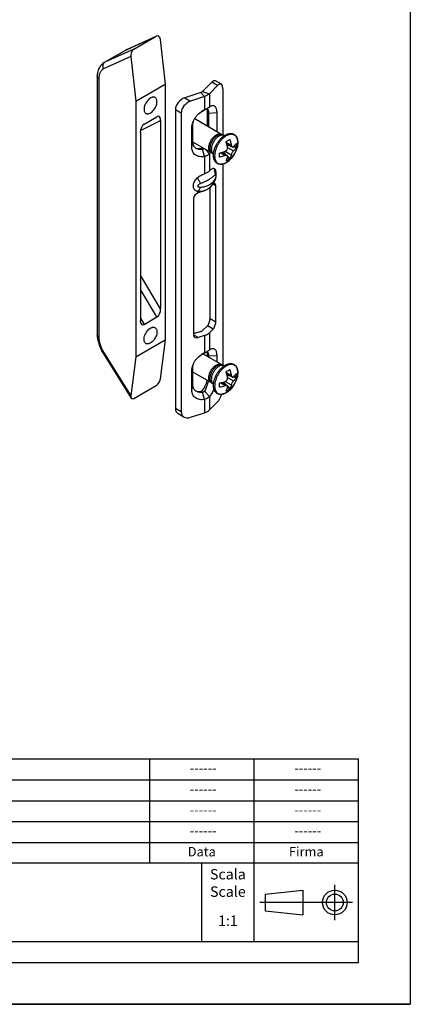
# Model space of a CAD drawing. Units: millimetres. Extents: x 0 to 210, y 0 to 297.
# Drawn here: x 135 to 210, y 0 to 189 of the extents above; entities that cross this region are included whole.
import ezdxf

# ---------------------------------------------------------------- set-up
doc = ezdxf.new("R2010")
doc.units = ezdxf.units.MM
doc.header["$LTSCALE"] = 19.36
doc.linetypes.add('CENTER', pattern=[0.6, 0.375, -0.075, 0.075, -0.075])
doc.layers.get('0').update_dxf_attribs({"linetype": 'CONTINUOUS'})
doc.layers.add('COMPONENTI_DI_ASSIEME', color=7, linetype='CONTINUOUS')
doc.styles.add('DAVIDE', font='arial.ttf', dxfattribs={"height": 2.5})

# ---------------------------------------------------------------- blocks, each defined once
blk = doc.blocks.new('I$C39FDDCDA')
at = {"linetype": 'Continuous'}
for p, q in [((1, 4.97), (8.2, 5.72)), ((8.2, 5.72), (8.2, 1)), ((1, 4.97), (1, 1.75)), ((1, 1.75), (8.2, 1))]:
    blk.add_line(p, q, dxfattribs=at)
at = {"linetype": 'CENTER', "ltscale": 5}
for p, q in [((14.32, 0), (14.32, 6.72)), ((17.69, 3.36), (0, 3.36))]:
    blk.add_line(p, q, dxfattribs=at)
for radius in [2.36, 1.61]:
    blk.add_circle((14.32, 3.36), radius)

msp = doc.modelspace()

# ---------------------------------------------------------------- linework, layer by layer
for p, q in [((9.9, 47), (200.1, 47)), ((160.1, 47), (160.1, 27)), ((180.1, 12), (180.1, 47)), ((200.1, 8), (200.1, 47)), ((74.9, 43), (200.1, 43)), ((74.9, 39), (200.1, 39)), ((74.9, 35), (200.1, 35)), ((74.9, 31), (200.1, 31)), ((200.1, 27), (9.9, 27)), ((170.1, 12), (170.1, 27)), ((9.9, 12), (200.1, 12)), ((9.9, 8), (200.1, 8))]:
    msp.add_line(p, q)
at = {"color": 7, "linetype": 'Continuous'}
msp.add_line((0, 0), (210, 0), dxfattribs=at)
msp.add_lwpolyline([(0, 297), (210, 297), (210, 0), (0, 0)], close=True)
at = {"layer": 'COMPONENTI_DI_ASSIEME', "color": 9, "linetype": 'Continuous'}
for p, q in [((155.81, 182.89), (161.35, 185.41)), ((157.11, 182.96), (151.57, 180.44)), ((156.52, 181.51), (151.33, 179.15)), ((155.81, 182.89), (151.57, 180.44)), ((155.67, 182.82), (155.87, 182.92)), ((151.57, 180.44), (151.42, 180.36)), ((150.39, 177.26), (150.39, 127.86)), ((173.12, 175.96), (172.02, 176.59)), ((166.86, 173.61), (167.96, 172.97)), ((169.9, 174.62), (170.65, 173.87)), ((170.27, 174.83), (171.56, 174.4)), ((170.65, 173.87), (170.65, 171.32)), ((171.56, 174.4), (171.56, 171.85)), ((165.07, 171.38), (166.16, 170.74)), ((171.22, 170.73), (171.39, 170.63)), ((172.97, 170.75), (171.39, 170.63)), ((158.37, 167.34), (162.23, 169.29)), ((168.22, 168), (168.42, 168.91)), ((168.22, 164.08), (168.42, 164.99)), ((174.82, 165.06), (175.74, 164.52)), ((175.37, 164.54), (174.93, 164.65)), ((175.81, 164.28), (174.96, 164.49)), ((175.04, 164.11), (176.17, 163.46)), ((175.49, 165.56), (175.35, 165.58)), ((176.7, 164.05), (176.07, 164.21)), ((176.74, 164.19), (176.22, 164.32)), ((176.68, 164.85), (176.74, 164.84)), ((170.65, 162.38), (170.65, 159.07)), ((171.56, 162.91), (171.56, 159.6)), ((173.5, 162.37), (173.58, 162.26)), ((173.69, 163.1), (174.61, 162.56)), ((174.1, 163.2), (174.42, 162.88)), ((174.25, 163.25), (174.86, 162.62)), ((174.61, 163.38), (175.74, 162.72)), ((175.02, 162.25), (175.4, 161.87)), ((175.04, 162.44), (175.49, 161.97)), ((174.83, 161.54), (174.79, 161.58)), ((172.78, 156.77), (172.27, 157.07)), ((162.23, 133.17), (158.35, 139.63)), ((161.53, 131.64), (158.35, 136.93)), ((158.35, 131.39), (159.05, 130.21)), ((172.78, 130.65), (171.68, 131.29)), ((172.26, 129.32), (171.17, 129.95)), ((171.56, 128.62), (171.56, 125.33)), ((169.44, 127.68), (168.54, 128.2)), ((170.65, 128.09), (170.65, 124.8)), ((151.33, 124.88), (156.52, 116.53)), ((171.22, 124.21), (171.39, 124.11)), ((172.97, 124.23), (171.39, 124.11)), ((168.22, 121.48), (168.42, 122.39)), ((174.82, 120.99), (175.74, 120.45)), ((175.49, 121.49), (175.35, 121.51)), ((176.68, 120.78), (176.74, 120.77)), ((173.69, 119.02), (174.61, 118.49)), ((174.1, 119.13), (174.42, 118.8)), ((174.25, 119.18), (174.86, 118.55)), ((174.61, 119.31), (175.74, 118.65)), ((175.37, 120.46), (174.93, 120.57)), ((175.81, 120.21), (174.96, 120.42)), ((175.04, 120.04), (176.17, 119.39)), ((176.7, 119.98), (176.07, 120.14)), ((176.74, 120.12), (176.22, 120.25)), ((168.22, 117.56), (168.42, 118.47)), ((173.5, 118.3), (173.58, 118.18)), ((174.83, 117.47), (174.79, 117.51)), ((175.02, 118.18), (175.4, 117.8)), ((175.04, 118.37), (175.49, 117.9)), ((170.65, 115.86), (170.65, 113.31)), ((171.56, 116.39), (171.56, 113.84)), ((166.16, 113.45), (165.07, 114.09))]:
    msp.add_line(p, q, dxfattribs=at)
at = {"layer": 'COMPONENTI_DI_ASSIEME', "color": 7, "linetype": 'Continuous'}
for p, q in [((155.87, 182.92), (161.35, 185.41)), ((157.11, 182.96), (161.35, 185.41)), ((161.41, 185.44), (161.35, 185.41)), ((162.17, 184.77), (163.12, 176.23)), ((155.67, 182.82), (151.42, 180.36)), ((156.52, 181.51), (157.46, 172.96)), ((150.1, 177.67), (150.1, 128.27)), ((157.46, 172.96), (163.12, 176.23)), ((163.12, 176.23), (163.12, 127.26)), ((172.02, 176.59), (170.27, 174.83)), ((173.12, 175.96), (171.56, 174.4)), ((173.85, 176.21), (172.75, 176.85)), ((169.9, 174.62), (166.86, 173.61)), ((170.65, 173.87), (167.96, 172.97)), ((174.15, 175.36), (174.15, 166.45)), ((157.46, 172.96), (157.46, 123.99)), ((159.05, 168.57), (161.53, 170)), ((161.53, 170), (161.56, 170.02)), ((165.07, 171.38), (165.07, 114.09)), ((166.16, 170.74), (166.16, 113.45)), ((170.65, 171.32), (170.24, 171.06)), ((170.46, 171.16), (171.16, 171.57)), ((171.22, 168.14), (171.22, 170.73)), ((171.39, 170.63), (171.39, 168.04)), ((172.97, 170.75), (172.97, 167.13)), ((162.23, 169.29), (162.23, 133.17)), ((168.22, 164.08), (168.22, 168)), ((168.42, 164.99), (168.42, 168.91)), ((174.07, 166.49), (168.75, 169.57)), ((158.35, 167.05), (158.35, 130.92)), ((174.42, 166.37), (174.23, 166.42)), ((172.07, 163.03), (168.42, 165.13)), ((174.89, 164.81), (175.91, 164.22)), ((170.65, 162.38), (170.24, 163.75)), ((171.56, 162.91), (170.78, 163.77)), ((172.34, 162.79), (172.2, 162.92)), ((173.93, 163.16), (174.95, 162.57)), ((176.25, 162.7), (176.25, 162.7)), ((176.44, 163.04), (176.44, 163.04)), ((174.15, 160.94), (174.15, 122.38)), ((172.05, 156.82), (172.29, 157.13)), ((172.16, 156.96), (172.26, 157.07)), ((172.61, 157.73), (172.66, 157.85)), ((172.78, 130.65), (172.78, 156.77)), ((170.65, 155.83), (169.44, 155.43)), ((171.29, 156.15), (171.47, 156.28)), ((171.68, 131.29), (171.68, 156.45)), ((168.54, 154.32), (168.54, 128.2)), ((159.05, 130.21), (161.53, 131.64)), ((169.9, 128.84), (168.54, 128.38)), ((170.27, 129.05), (171.17, 129.95)), ((171.56, 128.62), (172.26, 129.32)), ((157.46, 123.99), (163.12, 127.26)), ((163.12, 127.26), (162.17, 119.8)), ((170.65, 128.09), (169.44, 127.68)), ((151.19, 124.76), (156.58, 116.08)), ((170.65, 124.8), (170.24, 124.54)), ((174.07, 122.42), (170.33, 124.58)), ((170.46, 124.64), (171.16, 125.05)), ((157.46, 123.99), (156.52, 116.53)), ((171.22, 124.07), (171.22, 124.21)), ((171.39, 124.11), (171.39, 123.97)), ((172.97, 124.23), (172.97, 123.06)), ((168.22, 117.56), (168.22, 121.48)), ((168.42, 118.47), (168.42, 122.39)), ((172.07, 118.95), (168.42, 121.06)), ((174.42, 122.3), (174.23, 122.35)), ((174.89, 120.74), (175.91, 120.15)), ((172.34, 118.71), (172.2, 118.85)), ((173.93, 119.09), (174.95, 118.5)), ((176.44, 118.96), (176.44, 118.97)), ((157.11, 116.03), (161.35, 118.49)), ((170.65, 115.86), (170.24, 117.23)), ((171.56, 116.39), (170.61, 117.44)), ((176.25, 118.62), (176.25, 118.63)), ((171.56, 113.84), (173.12, 115.4)), ((167.96, 112.42), (170.65, 113.31)), ((166.69, 112.47), (165.59, 113.11))]:
    msp.add_line(p, q, dxfattribs=at)
at = {"layer": 'COMPONENTI_DI_ASSIEME', "color": 3, "linetype": 'Continuous'}
msp.add_line((172.61, 157.73), (172.61, 157.73), dxfattribs=at)
at = {"layer": 'COMPONENTI_DI_ASSIEME', "color": 7, "linetype": 'Continuous'}
for points in [[(172.77, 158.2), (172.81, 158.38), (172.83, 158.55), (172.85, 158.72), (172.86, 158.87), (172.86, 159.02), (172.86, 159.15), (172.85, 159.29), (172.83, 159.43), (172.8, 159.57), (172.75, 159.72), (172.73, 159.77)], [(171.47, 156.28), (171.78, 156.53), (172.05, 156.82)], [(172.29, 157.13), (172.5, 157.48), (172.61, 157.73)], [(172.66, 157.85), (172.72, 158.02), (172.77, 158.2)]]:
    msp.add_lwpolyline(points, dxfattribs=at)
for centre, radius, start, end in [((156.83, 180.8), 2.33, 118.1662, 120.0218), ((156.84, 180.79), 2.34, 114.457, 118.1643), ((171.21, 168.31), 2.92, 109.5055, 113.4354), ((172.41, 167.44), 4.26, 119.949, 120.9745), ((169.7, 172.58), 1.61, 289.4888, 292.5919), ((172.32, 167.61), 4.07, 114.1924, 119.9703), ((171.01, 171.27), 0.252, 59.9256, 62.3082), ((169.88, 168.91), 1.45, 174.5493, 179.9644), ((168.41, 168.99), 0.668, 59.986, 64.0542), ((172.67, 164.51), 4.08, 0.0376, 4.6754), ((172.92, 164.51), 3.83, 355.1744, 0.0125), ((173.95, 165.07), 3.05, 359.6373, 359.9997), ((163.99, 162.63), 9.5, 0.0117, 2.0273), ((165.28, 162.63), 8.22, 357.819, 0.0416), ((171.66, 165.58), 5.42, 327.9111, 332.045), ((171.21, 121.79), 2.92, 109.5055, 113.4354), ((172.41, 120.92), 4.26, 119.949, 120.9745), ((169.7, 126.06), 1.61, 289.4888, 292.5919), ((172.32, 121.09), 4.07, 114.1924, 119.9703), ((171.01, 124.75), 0.252, 59.9256, 62.3082), ((169.88, 122.39), 1.45, 174.5493, 179.9644), ((172.67, 120.44), 4.08, 0.0376, 4.6754), ((173.95, 121), 3.05, 359.6373, 359.9997), ((163.99, 118.56), 9.5, 0.0117, 2.0273), ((171.66, 121.5), 5.42, 327.9111, 332.045), ((172.92, 120.44), 3.83, 355.1744, 0.0125), ((165.28, 118.55), 8.22, 357.819, 0.0416)]:
    msp.add_arc(centre, radius, start, end, dxfattribs=at)
at = {"layer": 'COMPONENTI_DI_ASSIEME', "color": 9, "linetype": 'Continuous'}
for centre, radius, start, end in [((174.07, 165.05), 2.92, 359.9997, 0.3858), ((180.8, 132.88), 26.69, 114.0278, 114.1919), ((170.39, 159.17), 2.51, 325.8549, 333.1512), ((174.07, 120.98), 2.92, 359.9997, 0.3858)]:
    msp.add_arc(centre, radius, start, end, dxfattribs=at)
at = {"layer": 'COMPONENTI_DI_ASSIEME', "color": 7, "linetype": 'Continuous'}
for centre, major_axis, ratio, start_param, end_param in [((161.47, 184.37), (0.24, 1.11), 0.607715, -1.066203, 0.425335), ((157.22, 181.91), (0.24, 1.11), 0.607715, 0.504593, 2.07539), ((172.02, 174.96), (0.67, 1.91), 0.410556, -0.076757, 0.7093), ((173.12, 174.32), (0.67, 1.91), 0.410556, 5.421689, 6.992485), ((166.86, 171.98), (1.51, 1.38), 0.697569, 1.0032, 2.573996), ((167.96, 171.34), (1.51, 1.38), 0.697569, 1.0032, 2.573996), ((161.53, 168.88), (0.34, 1.18), 0.526733, -1.069838, 0.454443), ((170.13, 169.64), (0.71, 2.01), 0.410556, 5.421689, 6.010684), ((159.05, 167.45), (0.34, 1.18), 0.526733, 0.500959, 2.071755), ((170.13, 165.72), (1.59, 1.45), 0.697569, 3.437617, 4.021231), ((172.26, 156.25), (0.337, 0.957), 0.410556, -0.861496, 0.7093), ((169.44, 154.61), (0.756, 0.691), 0.697569, 1.0032, 2.573996), ((161.53, 132.76), (0.34, 1.18), 0.526733, -2.640634, -1.069838), ((159.05, 131.33), (0.34, 1.18), 0.526733, 2.071755, 3.642551), ((171.17, 130.77), (0.337, 0.957), 0.410556, -2.432293, -0.861496), ((172.26, 130.13), (0.337, 0.957), 0.410556, -2.432293, -0.861496), ((169.44, 128.5), (0.756, 0.691), 0.697569, 2.573996, 4.144792), ((170.13, 123.12), (0.71, 2.01), 0.410556, 5.421689, 6.010684), ((161.47, 119.4), (0.539, 0.961), 0.490482, -2.4507, -0.879903), ((170.13, 119.2), (0.71, 2.01), 0.410556, -2.308731, -1.279158), ((170.13, 119.2), (1.59, 1.45), 0.697569, 3.437617, 4.021231), ((157.22, 116.94), (0.539, 0.961), 0.490482, -4.021496, -2.4507), ((173.12, 117.03), (0.67, 1.91), 0.410556, -2.432293, -1.532094), ((166.86, 114.68), (1.51, 1.38), 0.697569, 2.573996, 3.358735), ((167.96, 114.05), (1.51, 1.38), 0.697569, 2.573996, 4.144792)]:
    msp.add_ellipse(centre, major_axis=major_axis, ratio=ratio, start_param=start_param, end_param=end_param, dxfattribs=at)
for points, knots in [([(151.42, 180.36), (151.31, 180.3), (151.1, 180.15), (150.74, 179.8), (150.38, 179.25), (150.14, 178.49), (150.1, 177.94), (150.1, 177.67)], [0, 0, 0, 0, 0.121114, 0.241886, 0.485648, 0.736574, 1, 1, 1, 1]), ([(161.17, 173.66), (161.12, 173.68), (161.03, 173.72), (160.87, 173.75), (160.7, 173.73), (160.46, 173.67), (160.14, 173.5), (159.8, 173.19), (159.49, 172.8), (159.25, 172.36), (159.09, 171.89), (159.05, 171.58), (159.05, 171.43)], [0, 0, 0, 0, 0.042847, 0.087464, 0.135292, 0.187254, 0.30453, 0.438222, 0.58259, 0.729762, 0.87134, 1, 1, 1, 1]), ([(161.53, 172.86), (161.53, 172.95), (161.51, 173.12), (161.45, 173.35), (161.33, 173.54), (161.22, 173.63), (161.17, 173.66)], [0, 0, 0, 0, 0.289701, 0.549082, 0.782211, 1, 1, 1, 1]), ([(170.27, 174.83), (170.24, 174.81), (170.13, 174.72), (170, 174.66), (169.9, 174.62)], [0, 0, 0, 0, 0.22607, 1, 1, 1, 1]), ([(171.56, 174.4), (171.45, 174.28), (171.16, 174.07), (170.83, 173.93), (170.65, 173.87)], [0, 0, 0, 0, 0.467552, 1, 1, 1, 1]), ([(159.41, 170.63), (159.46, 170.6), (159.55, 170.56), (159.71, 170.54), (159.88, 170.55), (160.12, 170.62), (160.44, 170.79), (160.78, 171.1), (161.09, 171.49), (161.33, 171.93), (161.49, 172.4), (161.53, 172.71), (161.53, 172.86)], [0, 0, 0, 0, 0.042847, 0.087464, 0.135292, 0.187254, 0.30453, 0.438222, 0.58259, 0.729762, 0.87134, 1, 1, 1, 1]), ([(171.16, 171.57), (171.2, 171.59), (171.34, 171.68), (171.47, 171.77), (171.56, 171.85)], [0, 0, 0, 0, 0.269317, 1, 1, 1, 1]), ([(171.56, 171.85), (171.58, 171.87), (171.65, 171.92), (171.72, 171.97), (171.78, 172)], [0, 0, 0, 0, 0.262782, 1, 1, 1, 1]), ([(171.78, 172), (171.86, 172.05), (172.01, 172.12), (172.26, 172.15), (172.48, 172.09), (172.66, 171.94), (172.8, 171.72), (172.9, 171.44), (172.96, 171.11), (172.97, 170.87), (172.97, 170.75)], [0, 0, 0, 0, 0.124054, 0.230081, 0.327423, 0.42871, 0.544063, 0.678077, 0.830846, 1, 1, 1, 1]), ([(159.05, 171.43), (159.05, 171.34), (159.07, 171.17), (159.13, 170.94), (159.25, 170.75), (159.36, 170.66), (159.41, 170.63)], [0, 0, 0, 0, 0.289701, 0.549082, 0.782211, 1, 1, 1, 1]), ([(168.31, 168.69), (168.38, 168.92), (168.54, 169.33), (168.88, 169.88), (169.39, 170.5), (169.87, 170.89), (170.22, 171.1)], [0, 0, 0, 0, 0.231516, 0.41836, 0.611557, 1, 1, 1, 1]), ([(170.32, 171.1), (170.33, 171.1), (170.38, 171.12), (170.43, 171.14), (170.46, 171.16)], [0, 0, 0, 0, 0.261783, 1, 1, 1, 1]), ([(170.65, 171.32), (170.7, 171.34), (170.87, 171.41), (171.04, 171.5), (171.16, 171.57)], [0, 0, 0, 0, 0.261614, 1, 1, 1, 1]), ([(171.13, 171.49), (171.18, 171.46), (171.24, 171.39), (171.3, 171.28), (171.35, 171.14), (171.39, 170.91), (171.39, 170.73), (171.39, 170.63)], [0, 0, 0, 0, 0.173914, 0.279085, 0.39798, 0.675709, 1, 1, 1, 1]), ([(168.22, 168), (168.22, 168.06), (168.23, 168.29), (168.27, 168.52), (168.31, 168.69)], [0, 0, 0, 0, 0.237902, 1, 1, 1, 1]), ([(171.46, 164.06), (171.46, 164.16), (171.47, 164.37), (171.55, 164.7), (171.66, 165.04), (171.82, 165.37), (172.01, 165.69), (172.24, 165.98), (172.48, 166.23), (172.74, 166.43), (173, 166.58), (173.26, 166.68), (173.51, 166.71), (173.71, 166.68), (173.83, 166.63), (173.87, 166.61)], [0, 0, 0, 0, 0.078409, 0.156819, 0.235228, 0.313638, 0.392047, 0.470456, 0.548866, 0.627275, 0.705685, 0.784094, 0.862503, 0.940913, 1, 1, 1, 1]), ([(172.34, 162.6), (172.34, 162.78), (172.37, 163.16), (172.5, 163.72), (172.71, 164.28), (172.99, 164.83), (173.33, 165.34), (173.72, 165.8), (174.14, 166.19), (174.58, 166.49), (174.96, 166.67), (175.27, 166.75), (175.49, 166.79), (175.7, 166.79), (175.91, 166.76), (176.11, 166.71), (176.29, 166.62), (176.46, 166.5), (176.6, 166.35), (176.72, 166.19), (176.83, 165.99), (176.9, 165.79), (176.98, 165.48), (177, 165.23), (177, 165.07)], [0, 0, 0, 0, 0.065575, 0.135754, 0.209307, 0.284607, 0.359846, 0.433225, 0.503138, 0.568379, 0.628356, 0.65645, 0.683395, 0.709365, 0.734576, 0.759277, 0.78373, 0.808199, 0.832954, 0.85825, 0.884336, 0.911422, 0.939674, 1, 1, 1, 1]), ([(174.23, 166.42), (174.22, 166.43), (174.16, 166.44), (174.11, 166.47), (174.07, 166.49)], [0, 0, 0, 0, 0.232048, 1, 1, 1, 1]), ([(170.65, 162.38), (170.49, 162.35), (170.16, 162.3), (169.69, 162.33), (169.26, 162.44), (168.88, 162.64), (168.58, 162.92), (168.37, 163.27), (168.24, 163.67), (168.22, 163.94), (168.22, 164.08)], [0, 0, 0, 0, 0.145197, 0.280844, 0.40771, 0.528009, 0.644646, 0.760581, 0.87843, 1, 1, 1, 1]), ([(169.03, 163.93), (168.94, 163.99), (168.76, 164.12), (168.56, 164.38), (168.45, 164.68), (168.42, 164.89), (168.42, 164.99)], [0, 0, 0, 0, 0.259348, 0.508077, 0.752772, 1, 1, 1, 1]), ([(169.9, 163.94), (169.96, 163.96), (170.07, 164), (170.17, 164.06), (170.21, 164.1)], [0, 0, 0, 0, 0.514566, 1, 1, 1, 1]), ([(174.61, 163.38), (174.75, 163.43), (174.99, 163.65), (175.06, 163.96), (175.04, 164.11)], [0, 0, 0, 0, 0.500065, 1, 1, 1, 1]), ([(174.79, 165.15), (174.78, 165.17), (174.78, 165.19), (174.79, 165.23), (174.8, 165.26), (174.82, 165.28), (174.83, 165.29)], [0, 0, 0, 0, 0.256256, 0.516667, 0.767604, 1, 1, 1, 1]), ([(175.04, 164.11), (175.02, 164.2), (174.96, 164.55), (174.87, 164.9), (174.79, 165.15)], [0, 0, 0, 0, 0.243556, 1, 1, 1, 1]), ([(174.83, 165.29), (174.88, 165.31), (175.07, 165.42), (175.26, 165.53), (175.4, 165.61)], [0, 0, 0, 0, 0.258874, 1, 1, 1, 1]), ([(175.4, 165.61), (175.4, 165.62), (175.42, 165.62), (175.43, 165.62), (175.43, 165.62)], [0, 0, 0, 0, 0.509856, 1, 1, 1, 1]), ([(175.43, 165.62), (175.44, 165.62), (175.45, 165.62), (175.47, 165.6), (175.48, 165.59), (175.49, 165.57), (175.49, 165.56)], [0, 0, 0, 0, 0.22171, 0.459461, 0.719274, 1, 1, 1, 1]), ([(175.49, 165.56), (175.52, 165.48), (175.62, 165.13), (175.7, 164.78), (175.74, 164.52)], [0, 0, 0, 0, 0.256208, 1, 1, 1, 1]), ([(175.74, 164.52), (175.75, 164.49), (175.76, 164.42), (175.8, 164.34), (175.84, 164.27), (175.88, 164.24), (175.91, 164.22)], [0, 0, 0, 0, 0.293619, 0.558462, 0.792685, 1, 1, 1, 1]), ([(175.91, 164.22), (175.92, 164.21), (175.97, 164.2), (176.04, 164.2), (176.11, 164.23), (176.15, 164.26), (176.17, 164.28)], [0, 0, 0, 0, 0.231102, 0.463244, 0.715655, 1, 1, 1, 1]), ([(176.17, 164.28), (176.22, 164.32), (176.41, 164.5), (176.59, 164.71), (176.7, 164.87)], [0, 0, 0, 0, 0.261915, 1, 1, 1, 1]), ([(177, 165.05), (177, 164.89), (176.97, 164.55), (176.86, 164.05), (176.68, 163.53), (176.53, 163.2), (176.44, 163.04)], [0, 0, 0, 0, 0.231356, 0.477588, 0.735314, 1, 1, 1, 1]), ([(176.7, 164.87), (176.7, 164.87), (176.7, 164.88), (176.71, 164.88), (176.71, 164.89), (176.72, 164.89), (176.72, 164.89)], [0, 0, 0, 0, 0.328072, 0.596989, 0.8133, 1, 1, 1, 1]), ([(176.74, 164.19), (176.74, 164.18), (176.73, 164.15), (176.72, 164.12), (176.71, 164.08), (176.7, 164.06), (176.7, 164.05)], [0, 0, 0, 0, 0.247654, 0.522699, 0.785876, 1, 1, 1, 1]), ([(176.72, 164.89), (176.72, 164.88), (176.73, 164.87), (176.74, 164.86), (176.74, 164.85), (176.74, 164.84)], [0, 0, 0, 0, 0.368659, 0.652638, 1, 1, 1, 1]), ([(170.24, 163.75), (170.02, 163.71), (169.6, 163.71), (169.2, 163.84), (169.03, 163.93)], [0, 0, 0, 0, 0.527796, 1, 1, 1, 1]), ([(170.56, 163.9), (170.52, 163.86), (170.42, 163.79), (170.3, 163.76), (170.24, 163.75)], [0, 0, 0, 0, 0.474201, 1, 1, 1, 1]), ([(171.56, 162.91), (171.45, 162.79), (171.17, 162.56), (170.83, 162.43), (170.65, 162.38)], [0, 0, 0, 0, 0.477046, 1, 1, 1, 1]), ([(171.87, 163.14), (171.86, 163.15), (171.78, 163.2), (171.66, 163.31), (171.55, 163.51), (171.47, 163.76), (171.46, 163.96), (171.46, 164.06)], [0, 0, 0, 0, 0.058032, 0.293524, 0.529016, 0.764508, 1, 1, 1, 1]), ([(171.78, 163.19), (171.76, 163.17), (171.69, 163.07), (171.62, 162.98), (171.56, 162.91)], [0, 0, 0, 0, 0.257492, 1, 1, 1, 1]), ([(172.07, 163.03), (172.08, 163.02), (172.13, 162.99), (172.18, 162.95), (172.2, 162.92)], [0, 0, 0, 0, 0.263476, 1, 1, 1, 1]), ([(176.25, 162.7), (176.17, 162.57), (176, 162.32), (175.71, 161.98), (175.41, 161.67), (175.1, 161.41), (174.77, 161.19), (174.44, 161.03), (174.11, 160.92), (173.79, 160.88), (173.48, 160.89), (173.19, 160.98), (172.93, 161.13), (172.71, 161.34), (172.54, 161.6), (172.42, 161.9), (172.35, 162.24), (172.34, 162.48), (172.34, 162.6)], [0, 0, 0, 0, 0.079289, 0.157113, 0.232538, 0.304778, 0.373248, 0.437644, 0.497999, 0.554731, 0.608627, 0.660745, 0.712267, 0.764404, 0.818339, 0.875122, 0.935541, 1, 1, 1, 1]), ([(173.49, 162.97), (173.49, 162.98), (173.5, 163), (173.52, 163.03), (173.55, 163.06), (173.57, 163.07), (173.58, 163.07)], [0, 0, 0, 0, 0.232315, 0.483218, 0.743661, 1, 1, 1, 1]), ([(173.5, 162.28), (173.5, 162.28), (173.49, 162.29), (173.49, 162.31), (173.49, 162.31)], [0, 0, 0, 0, 0.490185, 1, 1, 1, 1]), ([(173.58, 162.26), (173.58, 162.25), (173.56, 162.25), (173.54, 162.26), (173.52, 162.26), (173.51, 162.27), (173.5, 162.28)], [0, 0, 0, 0, 0.280807, 0.540655, 0.778375, 1, 1, 1, 1]), ([(173.58, 163.07), (173.67, 163.09), (174.02, 163.18), (174.36, 163.28), (174.61, 163.38)], [0, 0, 0, 0, 0.25619, 1, 1, 1, 1]), ([(174.61, 162.56), (174.53, 162.53), (174.19, 162.41), (173.85, 162.31), (173.58, 162.26)], [0, 0, 0, 0, 0.243577, 1, 1, 1, 1]), ([(174.95, 162.57), (174.93, 162.58), (174.88, 162.6), (174.8, 162.6), (174.71, 162.59), (174.64, 162.57), (174.61, 162.56)], [0, 0, 0, 0, 0.207213, 0.441405, 0.70629, 1, 1, 1, 1]), ([(174.79, 161.56), (174.81, 161.62), (174.92, 161.86), (175, 162.12), (175.04, 162.32)], [0, 0, 0, 0, 0.238962, 1, 1, 1, 1]), ([(175.04, 162.32), (175.04, 162.34), (175.05, 162.39), (175.04, 162.47), (175, 162.53), (174.97, 162.56), (174.95, 162.57)], [0, 0, 0, 0, 0.284288, 0.536682, 0.768851, 1, 1, 1, 1]), ([(175.74, 162.72), (175.73, 162.66), (175.67, 162.4), (175.58, 162.15), (175.49, 161.97)], [0, 0, 0, 0, 0.261943, 1, 1, 1, 1]), ([(176.17, 163.46), (176.15, 163.44), (176.1, 163.39), (176.01, 163.28), (175.9, 163.12), (175.82, 162.95), (175.77, 162.82), (175.75, 162.75), (175.74, 162.72)], [0, 0, 0, 0, 0.108699, 0.231002, 0.500106, 0.769154, 0.891389, 1, 1, 1, 1]), ([(176.7, 164.05), (176.66, 164), (176.51, 163.79), (176.32, 163.59), (176.17, 163.46)], [0, 0, 0, 0, 0.23899, 1, 1, 1, 1]), ([(174.78, 161.54), (174.78, 161.54), (174.78, 161.54), (174.78, 161.55), (174.78, 161.55), (174.78, 161.56), (174.79, 161.56)], [0, 0, 0, 0, 0.186726, 0.403042, 0.671945, 1, 1, 1, 1]), ([(174.83, 161.54), (174.83, 161.54), (174.82, 161.53), (174.8, 161.53), (174.79, 161.53), (174.78, 161.54)], [0, 0, 0, 0, 0.347499, 0.631554, 1, 1, 1, 1]), ([(175.4, 161.87), (175.35, 161.84), (175.17, 161.72), (174.98, 161.61), (174.83, 161.54)], [0, 0, 0, 0, 0.246224, 1, 1, 1, 1]), ([(175.49, 161.97), (175.49, 161.96), (175.48, 161.94), (175.45, 161.92), (175.43, 161.89), (175.41, 161.87), (175.4, 161.87)], [0, 0, 0, 0, 0.213965, 0.477088, 0.752191, 1, 1, 1, 1]), ([(169.24, 158.26), (169.34, 158.35), (169.56, 158.53), (170.02, 158.83), (170.39, 159), (170.65, 159.07)], [0, 0, 0, 0, 0.258626, 0.51343, 1, 1, 1, 1]), ([(171.56, 159.6), (171.45, 159.48), (171.16, 159.26), (170.83, 159.12), (170.65, 159.07)], [0, 0, 0, 0, 0.474567, 1, 1, 1, 1]), ([(172.38, 160.08), (172.31, 160.08), (172.18, 160.05), (171.97, 159.95), (171.76, 159.8), (171.63, 159.67), (171.56, 159.6)], [0, 0, 0, 0, 0.199513, 0.428907, 0.69468, 1, 1, 1, 1]), ([(172.38, 160.08), (172.42, 160.08), (172.49, 160.06), (172.59, 160), (172.68, 159.9), (172.72, 159.81), (172.73, 159.77)], [0, 0, 0, 0, 0.224954, 0.452818, 0.706163, 1, 1, 1, 1]), ([(169.24, 155.7), (169.13, 155.73), (168.92, 155.81), (168.67, 156.05), (168.52, 156.37), (168.48, 156.67), (168.5, 156.93), (168.55, 157.2), (168.73, 157.69), (169.01, 158.05), (169.24, 158.26)], [0, 0, 0, 0, 0.10958, 0.215275, 0.323897, 0.440747, 0.503239, 0.568448, 0.706259, 1, 1, 1, 1]), ([(170.65, 155.83), (170.53, 155.79), (170.29, 155.71), (169.92, 155.65), (169.57, 155.64), (169.35, 155.67), (169.24, 155.7)], [0, 0, 0, 0, 0.269094, 0.525451, 0.768843, 1, 1, 1, 1]), ([(171.45, 156.26), (171.34, 156.17), (171.08, 156), (170.8, 155.89), (170.65, 155.84)], [0, 0, 0, 0, 0.474157, 1, 1, 1, 1]), ([(171.29, 156.15), (171.24, 156.12), (171.04, 155.99), (170.82, 155.9), (170.65, 155.83)], [0, 0, 0, 0, 0.234287, 1, 1, 1, 1]), ([(150.1, 128.27), (150.1, 127.98), (150.15, 127.38), (150.37, 126.49), (150.71, 125.6), (151.02, 125.04), (151.19, 124.76)], [0, 0, 0, 0, 0.234767, 0.482146, 0.738906, 1, 1, 1, 1]), ([(159.05, 127.36), (159.05, 127.51), (159.09, 127.82), (159.25, 128.28), (159.49, 128.73), (159.8, 129.12), (160.14, 129.43), (160.46, 129.6), (160.7, 129.66), (160.87, 129.68), (161.03, 129.65), (161.12, 129.61), (161.17, 129.59)], [0, 0, 0, 0, 0.12866, 0.270238, 0.41741, 0.561778, 0.69547, 0.812746, 0.864708, 0.912536, 0.957153, 1, 1, 1, 1]), ([(161.53, 128.79), (161.53, 128.64), (161.49, 128.32), (161.33, 127.86), (161.09, 127.42), (160.78, 127.03), (160.44, 126.72), (160.12, 126.55), (159.88, 126.48), (159.71, 126.47), (159.55, 126.49), (159.46, 126.53), (159.41, 126.56)], [0, 0, 0, 0, 0.12866, 0.270238, 0.41741, 0.561778, 0.69547, 0.812746, 0.864708, 0.912536, 0.957153, 1, 1, 1, 1]), ([(161.17, 129.59), (161.22, 129.55), (161.33, 129.46), (161.45, 129.28), (161.51, 129.04), (161.53, 128.88), (161.53, 128.79)], [0, 0, 0, 0, 0.217789, 0.450918, 0.710299, 1, 1, 1, 1]), ([(169.9, 128.84), (169.94, 128.85), (170.07, 128.9), (170.19, 128.98), (170.27, 129.05)], [0, 0, 0, 0, 0.274493, 1, 1, 1, 1]), ([(170.65, 128.09), (170.83, 128.15), (171.16, 128.29), (171.45, 128.5), (171.56, 128.62)], [0, 0, 0, 0, 0.532448, 1, 1, 1, 1]), ([(159.41, 126.56), (159.36, 126.59), (159.25, 126.68), (159.13, 126.87), (159.07, 127.1), (159.05, 127.27), (159.05, 127.36)], [0, 0, 0, 0, 0.217789, 0.450918, 0.710299, 1, 1, 1, 1]), ([(168.31, 122.17), (168.38, 122.4), (168.54, 122.81), (168.88, 123.36), (169.39, 123.98), (169.87, 124.37), (170.22, 124.58)], [0, 0, 0, 0, 0.231516, 0.41836, 0.611557, 1, 1, 1, 1]), ([(170.32, 124.58), (170.33, 124.58), (170.38, 124.6), (170.43, 124.62), (170.46, 124.64)], [0, 0, 0, 0, 0.261783, 1, 1, 1, 1]), ([(170.65, 124.8), (170.7, 124.82), (170.87, 124.89), (171.04, 124.98), (171.16, 125.05)], [0, 0, 0, 0, 0.261614, 1, 1, 1, 1]), ([(171.13, 124.97), (171.18, 124.94), (171.24, 124.87), (171.3, 124.76), (171.35, 124.62), (171.39, 124.39), (171.39, 124.21), (171.39, 124.11)], [0, 0, 0, 0, 0.173914, 0.279085, 0.39798, 0.675709, 1, 1, 1, 1]), ([(171.16, 125.05), (171.2, 125.07), (171.34, 125.16), (171.47, 125.25), (171.56, 125.33)], [0, 0, 0, 0, 0.269317, 1, 1, 1, 1]), ([(171.56, 125.33), (171.58, 125.35), (171.65, 125.4), (171.72, 125.45), (171.78, 125.48)], [0, 0, 0, 0, 0.262782, 1, 1, 1, 1]), ([(171.78, 125.48), (171.86, 125.53), (172.01, 125.6), (172.26, 125.63), (172.48, 125.57), (172.66, 125.42), (172.8, 125.2), (172.9, 124.92), (172.96, 124.59), (172.97, 124.35), (172.97, 124.23)], [0, 0, 0, 0, 0.124054, 0.230081, 0.327423, 0.42871, 0.544063, 0.678077, 0.830846, 1, 1, 1, 1]), ([(171.46, 119.99), (171.46, 120.09), (171.47, 120.3), (171.55, 120.63), (171.66, 120.97), (171.82, 121.3), (172.01, 121.62), (172.24, 121.91), (172.48, 122.16), (172.74, 122.36), (173, 122.51), (173.26, 122.61), (173.51, 122.64), (173.71, 122.61), (173.83, 122.56), (173.87, 122.53)], [0, 0, 0, 0, 0.078409, 0.156819, 0.235228, 0.313638, 0.392047, 0.470456, 0.548866, 0.627275, 0.705685, 0.784094, 0.862503, 0.940913, 1, 1, 1, 1]), ([(172.34, 118.53), (172.34, 118.71), (172.37, 119.08), (172.5, 119.64), (172.71, 120.21), (172.99, 120.76), (173.33, 121.27), (173.72, 121.73), (174.14, 122.12), (174.58, 122.42), (174.96, 122.6), (175.27, 122.68), (175.49, 122.71), (175.7, 122.72), (175.91, 122.69), (176.11, 122.63), (176.29, 122.55), (176.46, 122.43), (176.6, 122.28), (176.72, 122.11), (176.83, 121.92), (176.9, 121.71), (176.98, 121.41), (177, 121.16), (177, 121)], [0, 0, 0, 0, 0.065575, 0.135754, 0.209307, 0.284607, 0.359846, 0.433225, 0.503138, 0.568379, 0.628356, 0.65645, 0.683395, 0.709365, 0.734576, 0.759277, 0.78373, 0.808199, 0.832954, 0.85825, 0.884336, 0.911422, 0.939674, 1, 1, 1, 1]), ([(168.22, 121.48), (168.22, 121.54), (168.23, 121.77), (168.27, 122), (168.31, 122.17)], [0, 0, 0, 0, 0.237902, 1, 1, 1, 1]), ([(174.23, 122.35), (174.22, 122.36), (174.16, 122.37), (174.11, 122.4), (174.07, 122.42)], [0, 0, 0, 0, 0.232048, 1, 1, 1, 1]), ([(174.79, 121.08), (174.78, 121.1), (174.78, 121.12), (174.79, 121.16), (174.8, 121.19), (174.82, 121.21), (174.83, 121.21)], [0, 0, 0, 0, 0.256256, 0.516667, 0.767604, 1, 1, 1, 1]), ([(175.04, 120.04), (175.02, 120.13), (174.96, 120.48), (174.87, 120.83), (174.79, 121.08)], [0, 0, 0, 0, 0.243556, 1, 1, 1, 1]), ([(174.83, 121.21), (174.88, 121.24), (175.07, 121.35), (175.26, 121.46), (175.4, 121.54)], [0, 0, 0, 0, 0.258874, 1, 1, 1, 1]), ([(175.4, 121.54), (175.4, 121.55), (175.42, 121.55), (175.43, 121.55), (175.43, 121.55)], [0, 0, 0, 0, 0.509856, 1, 1, 1, 1]), ([(175.43, 121.55), (175.44, 121.55), (175.45, 121.55), (175.47, 121.53), (175.48, 121.51), (175.49, 121.5), (175.49, 121.49)], [0, 0, 0, 0, 0.22171, 0.459461, 0.719274, 1, 1, 1, 1]), ([(175.49, 121.49), (175.52, 121.4), (175.62, 121.06), (175.7, 120.71), (175.74, 120.45)], [0, 0, 0, 0, 0.256208, 1, 1, 1, 1]), ([(176.17, 120.2), (176.22, 120.25), (176.41, 120.43), (176.59, 120.64), (176.7, 120.8)], [0, 0, 0, 0, 0.261915, 1, 1, 1, 1]), ([(177, 120.98), (177, 120.81), (176.97, 120.48), (176.86, 119.97), (176.68, 119.46), (176.53, 119.13), (176.44, 118.97)], [0, 0, 0, 0, 0.231356, 0.477588, 0.735314, 1, 1, 1, 1]), ([(176.7, 120.8), (176.7, 120.8), (176.7, 120.81), (176.71, 120.81), (176.71, 120.81), (176.72, 120.81), (176.72, 120.81)], [0, 0, 0, 0, 0.328072, 0.596989, 0.8133, 1, 1, 1, 1]), ([(176.72, 120.81), (176.72, 120.81), (176.73, 120.8), (176.74, 120.79), (176.74, 120.78), (176.74, 120.77)], [0, 0, 0, 0, 0.368659, 0.652638, 1, 1, 1, 1]), ([(171.32, 119.39), (171.29, 119.21), (171.21, 118.86), (171.04, 118.34), (170.85, 117.86), (170.69, 117.57), (170.61, 117.44)], [0, 0, 0, 0, 0.26068, 0.525205, 0.776381, 1, 1, 1, 1]), ([(171.87, 119.07), (171.86, 119.08), (171.78, 119.13), (171.66, 119.24), (171.55, 119.44), (171.47, 119.69), (171.46, 119.88), (171.46, 119.99)], [0, 0, 0, 0, 0.058032, 0.293524, 0.529016, 0.764508, 1, 1, 1, 1]), ([(172.07, 118.95), (172.08, 118.95), (172.13, 118.92), (172.18, 118.88), (172.2, 118.85)], [0, 0, 0, 0, 0.263476, 1, 1, 1, 1]), ([(173.49, 118.89), (173.49, 118.91), (173.5, 118.93), (173.52, 118.96), (173.55, 118.99), (173.57, 119), (173.58, 119)], [0, 0, 0, 0, 0.232315, 0.483218, 0.743661, 1, 1, 1, 1]), ([(173.58, 119), (173.67, 119.02), (174.02, 119.1), (174.36, 119.21), (174.61, 119.3)], [0, 0, 0, 0, 0.25619, 1, 1, 1, 1]), ([(174.61, 119.3), (174.75, 119.36), (174.99, 119.58), (175.06, 119.89), (175.04, 120.04)], [0, 0, 0, 0, 0.500065, 1, 1, 1, 1]), ([(175.74, 120.45), (175.75, 120.42), (175.76, 120.35), (175.8, 120.27), (175.84, 120.2), (175.88, 120.17), (175.91, 120.15)], [0, 0, 0, 0, 0.293619, 0.558462, 0.792685, 1, 1, 1, 1]), ([(176.17, 119.39), (176.15, 119.37), (176.1, 119.32), (176.01, 119.21), (175.9, 119.05), (175.82, 118.88), (175.77, 118.75), (175.75, 118.68), (175.74, 118.65)], [0, 0, 0, 0, 0.108699, 0.231002, 0.500106, 0.769154, 0.891389, 1, 1, 1, 1]), ([(175.91, 120.15), (175.92, 120.14), (175.97, 120.13), (176.04, 120.13), (176.11, 120.16), (176.15, 120.19), (176.17, 120.2)], [0, 0, 0, 0, 0.231102, 0.463244, 0.715655, 1, 1, 1, 1]), ([(176.7, 119.98), (176.66, 119.93), (176.51, 119.71), (176.32, 119.52), (176.17, 119.39)], [0, 0, 0, 0, 0.23899, 1, 1, 1, 1]), ([(176.74, 120.12), (176.74, 120.11), (176.73, 120.08), (176.72, 120.04), (176.71, 120.01), (176.7, 119.99), (176.7, 119.98)], [0, 0, 0, 0, 0.247654, 0.522699, 0.785876, 1, 1, 1, 1]), ([(170.65, 115.86), (170.49, 115.83), (170.16, 115.78), (169.69, 115.81), (169.26, 115.92), (168.88, 116.12), (168.58, 116.4), (168.37, 116.75), (168.24, 117.15), (168.22, 117.42), (168.22, 117.56)], [0, 0, 0, 0, 0.145197, 0.280844, 0.40771, 0.528009, 0.644646, 0.760581, 0.87843, 1, 1, 1, 1]), ([(169.03, 117.41), (168.94, 117.47), (168.76, 117.6), (168.56, 117.86), (168.45, 118.16), (168.42, 118.37), (168.42, 118.47)], [0, 0, 0, 0, 0.259348, 0.508077, 0.752772, 1, 1, 1, 1]), ([(170.24, 117.23), (170.02, 117.19), (169.6, 117.19), (169.2, 117.32), (169.03, 117.41)], [0, 0, 0, 0, 0.527796, 1, 1, 1, 1]), ([(169.9, 117.42), (169.97, 117.44), (170.11, 117.49), (170.22, 117.58), (170.27, 117.64)], [0, 0, 0, 0, 0.516933, 1, 1, 1, 1]), ([(170.61, 117.44), (170.59, 117.41), (170.55, 117.36), (170.43, 117.27), (170.31, 117.24), (170.24, 117.23)], [0, 0, 0, 0, 0.22903, 0.470588, 1, 1, 1, 1]), ([(172.42, 117.87), (172.31, 117.59), (172.06, 117.08), (171.74, 116.6), (171.56, 116.39)], [0, 0, 0, 0, 0.527436, 1, 1, 1, 1]), ([(176.25, 118.62), (176.17, 118.5), (176, 118.25), (175.71, 117.91), (175.41, 117.6), (175.1, 117.34), (174.77, 117.12), (174.44, 116.96), (174.11, 116.85), (173.79, 116.8), (173.48, 116.82), (173.19, 116.9), (172.93, 117.05), (172.71, 117.27), (172.54, 117.53), (172.42, 117.83), (172.35, 118.17), (172.34, 118.41), (172.34, 118.53)], [0, 0, 0, 0, 0.079289, 0.157113, 0.232538, 0.304778, 0.373248, 0.437644, 0.497999, 0.554731, 0.608627, 0.660745, 0.712267, 0.764404, 0.818339, 0.875122, 0.935541, 1, 1, 1, 1]), ([(173.5, 118.21), (173.5, 118.21), (173.49, 118.22), (173.49, 118.24), (173.49, 118.24)], [0, 0, 0, 0, 0.490185, 1, 1, 1, 1]), ([(173.58, 118.18), (173.58, 118.18), (173.56, 118.18), (173.54, 118.18), (173.52, 118.19), (173.51, 118.2), (173.5, 118.21)], [0, 0, 0, 0, 0.280807, 0.540655, 0.778375, 1, 1, 1, 1]), ([(174.61, 118.49), (174.53, 118.46), (174.19, 118.34), (173.85, 118.24), (173.58, 118.18)], [0, 0, 0, 0, 0.243577, 1, 1, 1, 1]), ([(174.95, 118.5), (174.93, 118.51), (174.88, 118.53), (174.8, 118.53), (174.71, 118.52), (174.64, 118.5), (174.61, 118.49)], [0, 0, 0, 0, 0.207213, 0.441405, 0.70629, 1, 1, 1, 1]), ([(174.78, 117.46), (174.78, 117.47), (174.78, 117.47), (174.78, 117.48), (174.78, 117.48), (174.78, 117.49), (174.79, 117.49)], [0, 0, 0, 0, 0.186726, 0.403042, 0.671945, 1, 1, 1, 1]), ([(174.83, 117.47), (174.83, 117.47), (174.82, 117.46), (174.8, 117.46), (174.79, 117.46), (174.78, 117.46)], [0, 0, 0, 0, 0.347499, 0.631554, 1, 1, 1, 1]), ([(174.79, 117.49), (174.81, 117.55), (174.92, 117.79), (175, 118.05), (175.04, 118.24)], [0, 0, 0, 0, 0.238962, 1, 1, 1, 1]), ([(175.4, 117.8), (175.35, 117.77), (175.17, 117.65), (174.98, 117.54), (174.83, 117.47)], [0, 0, 0, 0, 0.246224, 1, 1, 1, 1]), ([(175.04, 118.24), (175.04, 118.27), (175.05, 118.32), (175.04, 118.4), (175, 118.46), (174.97, 118.49), (174.95, 118.5)], [0, 0, 0, 0, 0.284288, 0.536682, 0.768851, 1, 1, 1, 1]), ([(175.49, 117.9), (175.49, 117.89), (175.48, 117.87), (175.45, 117.85), (175.43, 117.82), (175.41, 117.8), (175.4, 117.8)], [0, 0, 0, 0, 0.213965, 0.477088, 0.752191, 1, 1, 1, 1]), ([(175.74, 118.65), (175.73, 118.58), (175.67, 118.33), (175.58, 118.08), (175.49, 117.9)], [0, 0, 0, 0, 0.261943, 1, 1, 1, 1]), ([(171.56, 116.39), (171.45, 116.27), (171.17, 116.04), (170.83, 115.91), (170.65, 115.86)], [0, 0, 0, 0, 0.477046, 1, 1, 1, 1]), ([(170.65, 113.31), (170.83, 113.37), (171.16, 113.52), (171.45, 113.73), (171.56, 113.84)], [0, 0, 0, 0, 0.532448, 1, 1, 1, 1])]:
    msp.add_open_spline(points, degree=3, knots=knots, dxfattribs=at)
at = {"layer": 'COMPONENTI_DI_ASSIEME', "color": 9, "linetype": 'Continuous'}
for points, knots in [([(151.33, 179.15), (151.27, 179.26), (151.19, 179.51), (151.18, 179.89), (151.31, 180.22), (151.47, 180.38), (151.57, 180.44)], [0, 0, 0, 0, 0.271279, 0.532033, 0.774194, 1, 1, 1, 1]), ([(150.39, 177.26), (150.35, 177.29), (150.27, 177.34), (150.17, 177.44), (150.11, 177.55), (150.1, 177.63), (150.1, 177.67)], [0, 0, 0, 0, 0.28946, 0.549011, 0.782185, 1, 1, 1, 1]), ([(151.33, 179.15), (151.26, 179.11), (151.12, 179.03), (150.86, 178.82), (150.6, 178.44), (150.42, 177.89), (150.39, 177.48), (150.39, 177.26)], [0, 0, 0, 0, 0.108919, 0.219008, 0.450457, 0.708793, 1, 1, 1, 1]), ([(174.07, 166.49), (174.03, 166.52), (173.93, 166.56), (173.76, 166.59), (173.58, 166.58), (173.4, 166.54), (173.21, 166.47), (173.01, 166.36), (172.82, 166.23), (172.57, 166), (172.28, 165.67), (171.99, 165.22), (171.78, 164.73), (171.7, 164.39), (171.68, 164.22)], [0, 0, 0, 0, 0.042798, 0.087139, 0.134306, 0.185182, 0.240228, 0.299529, 0.362867, 0.429787, 0.571585, 0.718673, 0.863796, 1, 1, 1, 1]), ([(174.23, 166.42), (174.17, 166.44), (174.06, 166.46), (173.87, 166.44), (173.68, 166.4), (173.48, 166.32), (173.28, 166.2), (173.09, 166.06), (172.9, 165.89), (172.65, 165.63), (172.38, 165.25), (172.17, 164.84), (172.05, 164.49), (171.98, 164.24), (171.94, 163.99), (171.93, 163.83), (171.93, 163.75)], [0, 0, 0, 0, 0.043665, 0.090249, 0.140563, 0.195004, 0.25361, 0.316125, 0.382072, 0.450803, 0.593334, 0.736905, 0.806897, 0.874533, 0.939101, 1, 1, 1, 1]), ([(177, 165.07), (177, 165.23), (176.98, 165.46), (176.9, 165.75), (176.83, 165.94), (176.73, 166.11), (176.62, 166.26), (176.49, 166.39), (176.34, 166.49), (176.18, 166.56), (176, 166.61), (175.81, 166.63), (175.62, 166.62), (175.41, 166.59), (175.12, 166.5), (174.75, 166.32), (174.33, 166.02), (173.91, 165.63), (173.54, 165.18), (173.21, 164.67), (172.93, 164.13), (172.73, 163.58), (172.6, 163.03), (172.57, 162.66), (172.57, 162.49)], [0, 0, 0, 0, 0.060071, 0.087738, 0.113895, 0.138701, 0.162398, 0.18531, 0.207826, 0.23037, 0.253364, 0.27719, 0.302162, 0.328511, 0.356388, 0.416879, 0.483548, 0.555438, 0.631067, 0.708629, 0.786164, 0.861717, 0.933483, 1, 1, 1, 1]), ([(171.68, 164.22), (171.67, 164.19), (171.66, 164.1), (171.66, 164.01), (171.66, 163.94)], [0, 0, 0, 0, 0.257107, 1, 1, 1, 1]), ([(176.44, 163.04), (176.53, 163.2), (176.69, 163.54), (176.86, 164.05), (176.97, 164.55), (177, 164.89), (177, 165.05)], [0, 0, 0, 0, 0.26648, 0.525252, 0.771146, 1, 1, 1, 1]), ([(171.66, 163.94), (171.66, 163.84), (171.67, 163.69), (171.72, 163.5), (171.76, 163.38), (171.82, 163.27), (171.89, 163.17), (171.98, 163.09), (172.04, 163.05), (172.07, 163.03)], [0, 0, 0, 0, 0.289279, 0.422538, 0.548488, 0.667889, 0.781864, 0.89195, 1, 1, 1, 1]), ([(171.93, 163.75), (171.93, 163.66), (171.94, 163.5), (171.99, 163.28), (172.08, 163.08), (172.16, 162.97), (172.2, 162.92)], [0, 0, 0, 0, 0.283471, 0.542992, 0.780256, 1, 1, 1, 1]), ([(172.57, 162.49), (172.57, 162.37), (172.58, 162.15), (172.65, 161.83), (172.76, 161.54), (172.91, 161.31), (173.11, 161.12), (173.34, 160.99), (173.6, 160.92), (173.88, 160.91), (174.18, 160.95), (174.49, 161.06), (174.81, 161.22), (175.12, 161.43), (175.43, 161.69), (175.72, 161.99), (176, 162.33), (176.17, 162.57), (176.25, 162.7)], [0, 0, 0, 0, 0.065393, 0.125768, 0.181375, 0.232981, 0.281895, 0.329883, 0.378884, 0.430647, 0.48646, 0.54706, 0.612682, 0.683142, 0.757935, 0.836312, 0.917349, 1, 1, 1, 1]), ([(169.94, 157.26), (170.22, 157.39), (170.77, 157.62), (171.54, 158), (172.07, 158.36), (172.42, 158.64), (172.56, 158.77), (172.63, 158.83)], [0, 0, 0, 0, 0.301065, 0.573931, 0.812584, 0.914019, 1, 1, 1, 1]), ([(172.38, 160.08), (172.49, 159.89), (172.64, 159.48), (172.66, 159.04), (172.63, 158.83)], [0, 0, 0, 0, 0.504185, 1, 1, 1, 1]), ([(172.63, 158.83), (172.64, 158.84), (172.66, 158.85), (172.7, 158.88), (172.74, 158.89), (172.77, 158.87), (172.79, 158.83), (172.8, 158.78), (172.8, 158.72), (172.8, 158.63), (172.78, 158.51), (172.75, 158.36), (172.7, 158.19), (172.65, 158.09), (172.63, 158.04)], [0, 0, 0, 0, 0.042395, 0.078061, 0.131083, 0.155808, 0.189517, 0.23906, 0.306957, 0.390261, 0.481879, 0.667481, 0.841507, 1, 1, 1, 1]), ([(169.24, 158.26), (169.36, 158.08), (169.59, 157.75), (169.78, 157.4), (169.87, 157.23)], [0, 0, 0, 0, 0.532777, 1, 1, 1, 1]), ([(169.87, 156.44), (169.81, 156.44), (169.7, 156.45), (169.57, 156.49), (169.47, 156.54), (169.42, 156.59), (169.38, 156.66), (169.36, 156.77), (169.41, 156.91), (169.54, 157.03), (169.7, 157.14), (169.81, 157.2), (169.87, 157.23)], [0, 0, 0, 0, 0.123843, 0.242872, 0.300298, 0.356058, 0.410817, 0.466399, 0.587001, 0.721396, 0.860758, 1, 1, 1, 1]), ([(172.47, 157.77), (172.4, 157.67), (172.26, 157.49), (172, 157.24), (171.7, 157.02), (171.38, 156.83), (171.03, 156.67), (170.53, 156.51), (170.13, 156.45), (169.87, 156.44)], [0, 0, 0, 0, 0.116061, 0.233352, 0.353543, 0.477883, 0.606097, 0.736841, 1, 1, 1, 1]), ([(172.61, 157.73), (172.63, 157.77), (172.66, 157.88), (172.64, 157.99), (172.63, 158.04)], [0, 0, 0, 0, 0.46686, 1, 1, 1, 1]), ([(169.24, 155.7), (169.38, 155.76), (169.57, 155.92), (169.75, 156.19), (169.83, 156.35), (169.87, 156.44)], [0, 0, 0, 0, 0.450596, 0.713363, 1, 1, 1, 1]), ([(150.39, 127.86), (150.35, 127.89), (150.27, 127.94), (150.17, 128.04), (150.11, 128.15), (150.1, 128.23), (150.1, 128.27)], [0, 0, 0, 0, 0.28946, 0.549011, 0.782185, 1, 1, 1, 1]), ([(150.39, 127.86), (150.39, 127.62), (150.44, 127.12), (150.69, 126.1), (151.04, 125.35), (151.33, 124.88)], [0, 0, 0, 0, 0.228148, 0.47521, 1, 1, 1, 1]), ([(151.33, 124.88), (151.31, 124.87), (151.27, 124.84), (151.23, 124.81), (151.21, 124.79), (151.2, 124.78), (151.19, 124.77), (151.19, 124.77), (151.19, 124.76)], [0, 0, 0, 0, 0.422146, 0.733326, 0.844329, 0.92499, 0.975751, 1, 1, 1, 1]), ([(174.07, 122.42), (174.03, 122.44), (173.93, 122.49), (173.76, 122.52), (173.58, 122.51), (173.4, 122.47), (173.21, 122.39), (173.01, 122.29), (172.82, 122.15), (172.57, 121.93), (172.28, 121.6), (171.99, 121.14), (171.78, 120.65), (171.7, 120.31), (171.68, 120.15)], [0, 0, 0, 0, 0.042798, 0.087139, 0.134306, 0.185182, 0.240228, 0.299529, 0.362867, 0.429787, 0.571585, 0.718673, 0.863796, 1, 1, 1, 1]), ([(174.23, 122.35), (174.17, 122.37), (174.06, 122.38), (173.87, 122.37), (173.68, 122.33), (173.48, 122.25), (173.28, 122.13), (173.09, 121.99), (172.9, 121.82), (172.65, 121.55), (172.38, 121.18), (172.17, 120.76), (172.05, 120.42), (171.98, 120.17), (171.94, 119.92), (171.93, 119.76), (171.93, 119.68)], [0, 0, 0, 0, 0.043665, 0.090249, 0.140563, 0.195004, 0.25361, 0.316125, 0.382072, 0.450803, 0.593334, 0.736905, 0.806897, 0.874533, 0.939101, 1, 1, 1, 1]), ([(177, 121), (177, 121.15), (176.98, 121.38), (176.9, 121.67), (176.83, 121.87), (176.73, 122.04), (176.62, 122.19), (176.49, 122.32), (176.34, 122.42), (176.18, 122.49), (176, 122.54), (175.81, 122.56), (175.62, 122.55), (175.41, 122.51), (175.12, 122.43), (174.75, 122.25), (174.33, 121.95), (173.91, 121.56), (173.54, 121.11), (173.21, 120.6), (172.93, 120.06), (172.73, 119.5), (172.6, 118.96), (172.57, 118.59), (172.57, 118.42)], [0, 0, 0, 0, 0.060071, 0.087738, 0.113895, 0.138701, 0.162398, 0.18531, 0.207826, 0.23037, 0.253364, 0.27719, 0.302162, 0.328511, 0.356388, 0.416879, 0.483548, 0.555438, 0.631067, 0.708629, 0.786164, 0.861717, 0.933483, 1, 1, 1, 1]), ([(176.44, 118.97), (176.53, 119.13), (176.69, 119.47), (176.86, 119.98), (176.97, 120.48), (177, 120.82), (177, 120.98)], [0, 0, 0, 0, 0.26648, 0.525252, 0.771146, 1, 1, 1, 1]), ([(171.68, 120.15), (171.67, 120.12), (171.66, 120.03), (171.66, 119.94), (171.66, 119.87)], [0, 0, 0, 0, 0.257107, 1, 1, 1, 1]), ([(171.66, 119.87), (171.66, 119.77), (171.67, 119.62), (171.72, 119.43), (171.76, 119.31), (171.82, 119.2), (171.89, 119.1), (171.98, 119.02), (172.04, 118.97), (172.07, 118.95)], [0, 0, 0, 0, 0.289279, 0.422538, 0.548488, 0.667889, 0.781864, 0.89195, 1, 1, 1, 1]), ([(171.93, 119.68), (171.93, 119.59), (171.94, 119.43), (171.99, 119.2), (172.08, 119.01), (172.16, 118.9), (172.2, 118.85)], [0, 0, 0, 0, 0.283471, 0.542992, 0.780256, 1, 1, 1, 1]), ([(172.57, 118.42), (172.57, 118.3), (172.58, 118.07), (172.65, 117.75), (172.76, 117.47), (172.91, 117.23), (173.11, 117.05), (173.34, 116.92), (173.6, 116.85), (173.88, 116.83), (174.18, 116.88), (174.49, 116.99), (174.81, 117.15), (175.12, 117.36), (175.43, 117.62), (175.72, 117.92), (176, 118.26), (176.17, 118.5), (176.25, 118.62)], [0, 0, 0, 0, 0.065393, 0.125768, 0.181375, 0.232981, 0.281895, 0.329883, 0.378884, 0.430647, 0.48646, 0.54706, 0.612682, 0.683142, 0.757935, 0.836312, 0.917349, 1, 1, 1, 1])]:
    msp.add_open_spline(points, degree=3, knots=knots, dxfattribs=at)
at = {"layer": 'COMPONENTI_DI_ASSIEME', "color": 7, "linetype": 'Continuous'}
for points in [[(171.06, 171.51), (171.08, 171.51), (171.1, 171.5), (171.12, 171.49)], [(171.06, 124.99), (171.08, 124.99), (171.1, 124.98), (171.12, 124.97)]]:
    msp.add_open_spline(points, degree=3, dxfattribs=at)

# ---------------------------------------------------------------- block references
msp.add_blockref('I$C39FDDCDA', (181.24, 16.14))

# ---------------------------------------------------------------- texts
at = {"attachment_point": 5, "style": 'DAVIDE'}
for s, insert, char_height, width in [(' ------', (170.1, 45), 1.8, 20), (' ------', (190.1, 45), 1.8, 20), (' ------', (170.1, 41), 1.8, 20), (' ------', (190.1, 41), 1.8, 20), (' ------', (170.1, 37), 1.8, 20), (' ------', (190.1, 37), 1.8, 20), (' ------', (170.1, 33), 1.8, 20), (' ------', (190.1, 33), 1.8, 20), ('Firma', (190.1, 29), 1.8, 20), ('Data', (170.1, 29), 1.8, 20), ('Scala\\P{\\fArial|b0|i1|c0|p34;Scale}', (175.1, 23.25), 2, 10), ('1:1', (175.1, 15.75), 2, 10)]:
    msp.add_mtext(s, dxfattribs=dict(at, insert=insert, char_height=char_height, width=width))

doc.saveas('drawing.dxf')
